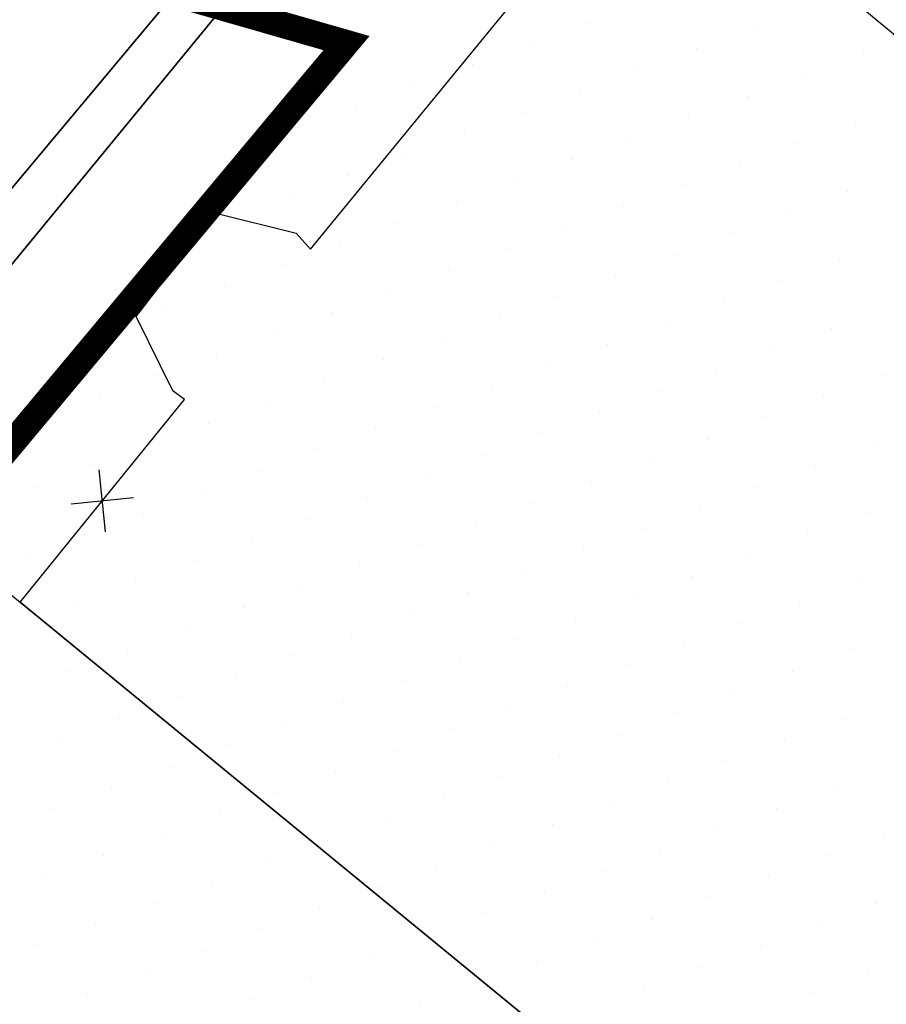
# Model space of a CAD drawing. Extents: x 336088 to 337211, y 5744830 to 5745711.
# Drawn here: x 336337 to 336363, y 5745520 to 5745550 of the extents above; entities that cross this region are included whole.
import ezdxf

# ---------------------------------------------------------------- set-up
doc = ezdxf.new("R2010")
doc.units = 0
doc.linetypes.add('BAUGRENZE_SO', pattern=[10.8, 3.5, -1, 3.5, -1, 0.8, -1])
doc.layers.get('0').update_dxf_attribs({"linetype": 'CONTINUOUS'})
for name, color, linetype in [('2_BAUGRENZEN', 7, 'BAUGRENZE_SO'), ('2_GEBÄUDE_ABRISS_MARKIERUN', 7, 'CONTINUOUS'), ('2_STRAßEN_UMRING', 7, 'CONTINUOUS'), ('2_STRAßENBEGRENZUNGSLINIE', 7, 'CONTINUOUS'), ('2_WOHNFLAECHE', 7, 'CONTINUOUS'), ('2_WOHNFLAECHE_UMGRENZUNG', 7, 'CONTINUOUS'), ('K_FLURSTUECK', 250, 'CONTINUOUS'), ('K_GEBAEUDE', 250, 'CONTINUOUS')]:
    doc.layers.add(name, color=color, linetype=linetype)

# ---------------------------------------------------------------- blocks, each defined once
blk = doc.blocks.new('*X392')
at = {"color": 0}
for p, q in [((336354.378, 5745549.638), (336354.378, 5745549.638)), ((336359.424, 5745549.48), (336359.424, 5745549.48)), ((336347.57, 5745549.156), (336347.57, 5745549.156)), ((336352.616, 5745548.997), (336352.616, 5745548.997)), ((336357.662, 5745548.838), (336357.662, 5745548.838)), ((336362.708, 5745548.68), (336362.708, 5745548.68)), ((336350.854, 5745548.356), (336350.854, 5745548.356)), ((336355.9, 5745548.197), (336355.9, 5745548.197)), ((336360.946, 5745548.038), (336360.946, 5745548.038)), ((336349.092, 5745547.714), (336349.092, 5745547.714)), ((336354.138, 5745547.556), (336354.138, 5745547.556)), ((336359.184, 5745547.397), (336359.184, 5745547.397)), ((336347.33, 5745547.073), (336347.33, 5745547.073)), ((336352.376, 5745546.914), (336352.376, 5745546.914)), ((336357.422, 5745546.756), (336357.422, 5745546.756)), ((336345.568, 5745546.432), (336345.568, 5745546.432)), ((336362.468, 5745546.597), (336362.468, 5745546.597)), ((336350.614, 5745546.273), (336350.614, 5745546.273)), ((336355.66, 5745546.114), (336355.66, 5745546.114)), ((336360.706, 5745545.956), (336360.706, 5745545.956)), ((336348.852, 5745545.632), (336348.852, 5745545.632)), ((336353.898, 5745545.473), (336353.898, 5745545.473)), ((336358.944, 5745545.314), (336358.944, 5745545.314)), ((336347.09, 5745544.991), (336347.09, 5745544.991)), ((336352.136, 5745544.832), (336352.136, 5745544.832)), ((336357.183, 5745544.673), (336357.183, 5745544.673)), ((336345.328, 5745544.349), (336345.328, 5745544.349)), ((336362.229, 5745544.514), (336362.229, 5745544.514)), ((336350.375, 5745544.191), (336350.375, 5745544.191)), ((336355.421, 5745544.032), (336355.421, 5745544.032)), ((336360.467, 5745543.873), (336360.467, 5745543.873)), ((336343.567, 5745543.708), (336343.567, 5745543.708)), ((336348.613, 5745543.549), (336348.613, 5745543.549)), ((336353.659, 5745543.391), (336353.659, 5745543.391)), ((336358.705, 5745543.232), (336358.705, 5745543.232)), ((336346.851, 5745542.908), (336346.851, 5745542.908)), ((336351.897, 5745542.749), (336351.897, 5745542.749)), ((336356.943, 5745542.591), (336356.943, 5745542.591)), ((336345.089, 5745542.267), (336345.089, 5745542.267)), ((336361.989, 5745542.432), (336361.989, 5745542.432)), ((336350.135, 5745542.108), (336350.135, 5745542.108)), ((336355.181, 5745541.949), (336355.181, 5745541.949)), ((336360.227, 5745541.791), (336360.227, 5745541.791)), ((336343.327, 5745541.625), (336343.327, 5745541.625)), ((336348.373, 5745541.467), (336348.373, 5745541.467)), ((336353.419, 5745541.308), (336353.419, 5745541.308)), ((336358.465, 5745541.149), (336358.465, 5745541.149)), ((336341.565, 5745540.984), (336341.565, 5745540.984)), ((336346.611, 5745540.825), (336346.611, 5745540.825)), ((336351.657, 5745540.667), (336351.657, 5745540.667)), ((336356.703, 5745540.508), (336356.703, 5745540.508)), ((336339.803, 5745540.343), (336339.803, 5745540.343)), ((336344.849, 5745540.184), (336344.849, 5745540.184)), ((336361.749, 5745540.349), (336361.749, 5745540.349)), ((336349.895, 5745540.025), (336349.895, 5745540.025)), ((336354.941, 5745539.867), (336354.941, 5745539.867)), ((336343.087, 5745539.543), (336343.087, 5745539.543)), ((336359.987, 5745539.708), (336359.987, 5745539.708)), ((336348.133, 5745539.384), (336348.133, 5745539.384)), ((336353.179, 5745539.225), (336353.179, 5745539.225)), ((336358.225, 5745539.067), (336358.225, 5745539.067)), ((336341.325, 5745538.902), (336341.325, 5745538.902)), ((336346.371, 5745538.743), (336346.371, 5745538.743)), ((336363.272, 5745538.908), (336363.272, 5745538.908)), ((336351.417, 5745538.584), (336351.417, 5745538.584)), ((336356.464, 5745538.425), (336356.464, 5745538.425)), ((336339.563, 5745538.26), (336339.563, 5745538.26)), ((336344.609, 5745538.102), (336344.609, 5745538.102)), ((336361.51, 5745538.267), (336361.51, 5745538.267)), ((336349.656, 5745537.943), (336349.656, 5745537.943)), ((336354.702, 5745537.784), (336354.702, 5745537.784)), ((336337.801, 5745537.619), (336337.801, 5745537.619)), ((336342.847, 5745537.46), (336342.847, 5745537.46)), ((336359.748, 5745537.625), (336359.748, 5745537.625)), ((336347.894, 5745537.302), (336347.894, 5745537.302)), ((336352.94, 5745537.143), (336352.94, 5745537.143)), ((336357.986, 5745536.984), (336357.986, 5745536.984)), ((336341.086, 5745536.819), (336341.086, 5745536.819)), ((336346.132, 5745536.66), (336346.132, 5745536.66)), ((336363.032, 5745536.825), (336363.032, 5745536.825)), ((336351.178, 5745536.502), (336351.178, 5745536.502)), ((336356.224, 5745536.343), (336356.224, 5745536.343)), ((336339.324, 5745536.178), (336339.324, 5745536.178)), ((336344.37, 5745536.019), (336344.37, 5745536.019)), ((336361.27, 5745536.184), (336361.27, 5745536.184)), ((336349.416, 5745535.86), (336349.416, 5745535.86)), ((336354.462, 5745535.702), (336354.462, 5745535.702)), ((336337.562, 5745535.536), (336337.562, 5745535.536)), ((336342.608, 5745535.378), (336342.608, 5745535.378)), ((336359.508, 5745535.543), (336359.508, 5745535.543)), ((336347.654, 5745535.219), (336347.654, 5745535.219)), ((336352.7, 5745535.06), (336352.7, 5745535.06)), ((336357.746, 5745534.902), (336357.746, 5745534.902)), ((336340.846, 5745534.736), (336340.846, 5745534.736)), ((336345.892, 5745534.578), (336345.892, 5745534.578)), ((336362.792, 5745534.743), (336362.792, 5745534.743)), ((336350.938, 5745534.419), (336350.938, 5745534.419)), ((336355.984, 5745534.26), (336355.984, 5745534.26)), ((336339.084, 5745534.095), (336339.084, 5745534.095)), ((336344.13, 5745533.936), (336344.13, 5745533.936)), ((336361.03, 5745534.102), (336361.03, 5745534.102)), ((336349.176, 5745533.778), (336349.176, 5745533.778)), ((336354.222, 5745533.619), (336354.222, 5745533.619)), ((336337.322, 5745533.454), (336337.322, 5745533.454)), ((336342.368, 5745533.295), (336342.368, 5745533.295)), ((336359.268, 5745533.46), (336359.268, 5745533.46)), ((336347.414, 5745533.136), (336347.414, 5745533.136)), ((336352.46, 5745532.978), (336352.46, 5745532.978)), ((336357.506, 5745532.819), (336357.506, 5745532.819)), ((336362.553, 5745532.66), (336362.553, 5745532.66)), ((336340.606, 5745532.654), (336340.606, 5745532.654)), ((336345.652, 5745532.495), (336345.652, 5745532.495)), ((336350.698, 5745532.336), (336350.698, 5745532.336)), ((336355.745, 5745532.178), (336355.745, 5745532.178)), ((336338.844, 5745532.013), (336338.844, 5745532.013)), ((336343.89, 5745531.854), (336343.89, 5745531.854)), ((336360.791, 5745532.019), (336360.791, 5745532.019)), ((336348.936, 5745531.695), (336348.936, 5745531.695)), ((336353.983, 5745531.536), (336353.983, 5745531.536)), ((336342.128, 5745531.213), (336342.128, 5745531.213)), ((336359.029, 5745531.378), (336359.029, 5745531.378)), ((336347.175, 5745531.054), (336347.175, 5745531.054)), ((336352.221, 5745530.895), (336352.221, 5745530.895)), ((336340.367, 5745530.571), (336340.367, 5745530.571)), ((336357.267, 5745530.736), (336357.267, 5745530.736)), ((336362.313, 5745530.578), (336362.313, 5745530.578)), ((336345.413, 5745530.413), (336345.413, 5745530.413)), ((336350.459, 5745530.254), (336350.459, 5745530.254)), ((336355.505, 5745530.095), (336355.505, 5745530.095)), ((336338.605, 5745529.93), (336338.605, 5745529.93)), ((336343.651, 5745529.771), (336343.651, 5745529.771)), ((336360.551, 5745529.937), (336360.551, 5745529.937)), ((336348.697, 5745529.613), (336348.697, 5745529.613)), ((336353.743, 5745529.454), (336353.743, 5745529.454)), ((336341.889, 5745529.13), (336341.889, 5745529.13)), ((336358.789, 5745529.295), (336358.789, 5745529.295)), ((336346.935, 5745528.971), (336346.935, 5745528.971)), ((336351.981, 5745528.813), (336351.981, 5745528.813)), ((336340.127, 5745528.489), (336340.127, 5745528.489)), ((336357.027, 5745528.654), (336357.027, 5745528.654)), ((336362.073, 5745528.495), (336362.073, 5745528.495)), ((336345.173, 5745528.33), (336345.173, 5745528.33)), ((336350.219, 5745528.171), (336350.219, 5745528.171)), ((336355.265, 5745528.013), (336355.265, 5745528.013)), ((336338.365, 5745527.847), (336338.365, 5745527.847)), ((336343.411, 5745527.689), (336343.411, 5745527.689)), ((336360.311, 5745527.854), (336360.311, 5745527.854)), ((336348.457, 5745527.53), (336348.457, 5745527.53)), ((336353.503, 5745527.371), (336353.503, 5745527.371)), ((336341.649, 5745527.047), (336341.649, 5745527.047)), ((336358.549, 5745527.213), (336358.549, 5745527.213)), ((336346.695, 5745526.889), (336346.695, 5745526.889)), ((336351.741, 5745526.73), (336351.741, 5745526.73)), ((336339.887, 5745526.406), (336339.887, 5745526.406)), ((336356.787, 5745526.571), (336356.787, 5745526.571)), ((336361.834, 5745526.413), (336361.834, 5745526.413)), ((336344.933, 5745526.247), (336344.933, 5745526.247)), ((336349.979, 5745526.089), (336349.979, 5745526.089)), ((336355.025, 5745525.93), (336355.025, 5745525.93)), ((336338.125, 5745525.765), (336338.125, 5745525.765)), ((336343.171, 5745525.606), (336343.171, 5745525.606)), ((336360.072, 5745525.771), (336360.072, 5745525.771)), ((336348.217, 5745525.447), (336348.217, 5745525.447)), ((336353.264, 5745525.289), (336353.264, 5745525.289)), ((336341.409, 5745524.965), (336341.409, 5745524.965)), ((336358.31, 5745525.13), (336358.31, 5745525.13)), ((336363.356, 5745524.971), (336363.356, 5745524.971)), ((336346.456, 5745524.806), (336346.456, 5745524.806)), ((336351.502, 5745524.647), (336351.502, 5745524.647)), ((336339.648, 5745524.324), (336339.648, 5745524.324)), ((336356.548, 5745524.489), (336356.548, 5745524.489)), ((336361.594, 5745524.33), (336361.594, 5745524.33)), ((336344.694, 5745524.165), (336344.694, 5745524.165)), ((336349.74, 5745524.006), (336349.74, 5745524.006)), ((336354.786, 5745523.848), (336354.786, 5745523.848)), ((336337.886, 5745523.682), (336337.886, 5745523.682)), ((336342.932, 5745523.524), (336342.932, 5745523.524)), ((336359.832, 5745523.689), (336359.832, 5745523.689)), ((336347.978, 5745523.365), (336347.978, 5745523.365)), ((336353.024, 5745523.206), (336353.024, 5745523.206)), ((336341.17, 5745522.882), (336341.17, 5745522.882)), ((336358.07, 5745523.048), (336358.07, 5745523.048)), ((336363.116, 5745522.889), (336363.116, 5745522.889)), ((336346.216, 5745522.724), (336346.216, 5745522.724)), ((336351.262, 5745522.565), (336351.262, 5745522.565)), ((336339.408, 5745522.241), (336339.408, 5745522.241)), ((336356.308, 5745522.406), (336356.308, 5745522.406)), ((336361.354, 5745522.248), (336361.354, 5745522.248)), ((336344.454, 5745522.082), (336344.454, 5745522.082)), ((336349.5, 5745521.924), (336349.5, 5745521.924)), ((336337.646, 5745521.6), (336337.646, 5745521.6)), ((336354.546, 5745521.765), (336354.546, 5745521.765)), ((336359.592, 5745521.606), (336359.592, 5745521.606)), ((336342.692, 5745521.441), (336342.692, 5745521.441)), ((336347.738, 5745521.282), (336347.738, 5745521.282)), ((336352.784, 5745521.124), (336352.784, 5745521.124)), ((336340.93, 5745520.8), (336340.93, 5745520.8)), ((336357.83, 5745520.965), (336357.83, 5745520.965)), ((336362.876, 5745520.806), (336362.876, 5745520.806)), ((336345.976, 5745520.641), (336345.976, 5745520.641)), ((336351.022, 5745520.482), (336351.022, 5745520.482)), ((336339.168, 5745520.158), (336339.168, 5745520.158)), ((336356.068, 5745520.324), (336356.068, 5745520.324)), ((336361.114, 5745520.165), (336361.114, 5745520.165)), ((336344.214, 5745520), (336344.214, 5745520)), ((336349.26, 5745519.841), (336349.26, 5745519.841))]:
    blk.add_line(p, q, dxfattribs=at)
blk = doc.blocks.new('ABBRUCH-KREUZ')
at = {"layer": '2_GEBÄUDE_ABRISS_MARKIERUN'}
for points in [[(0, -0.948), (0, 0.948)], [(-0.948, 0), (0.948, 0)]]:
    blk.add_lwpolyline(points, dxfattribs=at)

msp = doc.modelspace()

# ---------------------------------------------------------------- linework, layer by layer
at = {"layer": '2_BAUGRENZEN', "const_width": 0.8, "flags": 128}
msp.add_lwpolyline([(336374.262, 5745539.625), (336359.273, 5745495.918, -0.016537), (336315.986, 5745511.857), (336347.024, 5745549.007), (336347.024, 5745549.007), (336342.648, 5745550.263), (336357.859, 5745568.475), (336385.381, 5745559.029), (336378.227, 5745538.223), (336378.227, 5745538.223)], format="xyb", close=True, dxfattribs=at)
at = {"layer": '2_STRAßEN_UMRING', "linetype": 'CONTINUOUS'}
msp.add_lwpolyline([(336386.421, 5745559.59), (336355.363, 5745469.107, -0.050557), (336292.681, 5745491.765), (336357.605, 5745569.408), (336386.421, 5745559.59)], format="xyb", close=True, dxfattribs=at)
at = {"layer": '2_STRAßENBEGRENZUNGSLINIE'}
msp.add_lwpolyline([(336292.681, 5745491.765), (336357.605, 5745569.408), (336386.421, 5745559.59), (336355.363, 5745469.107, -0.050557)], format="xyb", close=True, dxfattribs=at)
at = {"layer": '2_WOHNFLAECHE_UMGRENZUNG'}
msp.add_lwpolyline([(336386.421, 5745559.59), (336357.605, 5745569.408), (336292.681, 5745491.765, 0.050557), (336355.363, 5745469.107), (336386.421, 5745559.59)], format="xyb", close=True, dxfattribs=at)
at = {"layer": 'K_FLURSTUECK'}
msp.add_lwpolyline([(336253.714, 5745541.303), (336259.537, 5745548.274), (336280.11, 5745572.944), (336283.008, 5745576.419), (336290.625, 5745585.552), (336335.877, 5745548.857), (336354.857, 5745572.065), (336359.9, 5745570.347), (336331.894, 5745536.255), (336293.002, 5745488.876), (336293.4, 5745488.563), (336316.877, 5745469.462), (336341.906, 5745449.088)], dxfattribs=at)
msp.add_lwpolyline([(336341.906, 5745449.088), (336316.877, 5745469.462), (336293.4, 5745488.563), (336293.002, 5745488.876), (336331.894, 5745536.255), (336359.9, 5745570.347), (336389.113, 5745560.419), (336349.891, 5745442.639), (336346.907, 5745445.08), (336341.906, 5745449.088)], close=True, dxfattribs=at)
at = {"layer": 'K_GEBAEUDE'}
msp.add_lwpolyline([(336359.488, 5745418.295), (336376.468, 5745470.639), (336377.208, 5745472.92), (336371.076, 5745474.886), (336363.198, 5745481.273), (336377.601, 5745498.817), (336337.121, 5745532.033), (336337.121, 5745532.033), (336342.103, 5745538.186), (336341.754, 5745538.45), (336340.64, 5745540.708), (336343.053, 5745543.843), (336345.497, 5745543.231), (336345.928, 5745542.753), (336356.276, 5745555.368), (336373.992, 5745540.737), (336387.393, 5745557.369), (336388.577, 5745556.992), (336390.071, 5745561.681), (336400.709, 5745558.277), (336399.224, 5745553.598), (336442.671, 5745539.75)], dxfattribs=at)
msp.add_lwpolyline([(336331.894, 5745536.255), (336337.121, 5745532.033), (336377.601, 5745498.817), (336363.198, 5745481.273), (336371.076, 5745474.886), (336369.449, 5745472.879), (336350.932, 5745450.039), (336345.983, 5745454.136), (336341.906, 5745449.088), (336341.824, 5745448.987), (336328.484, 5745459.814), (336316.776, 5745469.356), (336316.877, 5745469.462), (336293.4, 5745488.563), (336293.002, 5745488.876), (336331.894, 5745536.255)], close=True, dxfattribs=at)

# ---------------------------------------------------------------- block references
at = {"layer": '2_GEBÄUDE_ABRISS_MARKIERUN', "rotation": 5.782295306953344}
msp.add_blockref('ABBRUCH-KREUZ', (336339.612, 5745535.11), dxfattribs=at)
at = {"layer": '2_WOHNFLAECHE', "linetype": 'CONTINUOUS'}
msp.add_blockref('*X392', (0, 0), dxfattribs=at)

doc.saveas('drawing.dxf')
